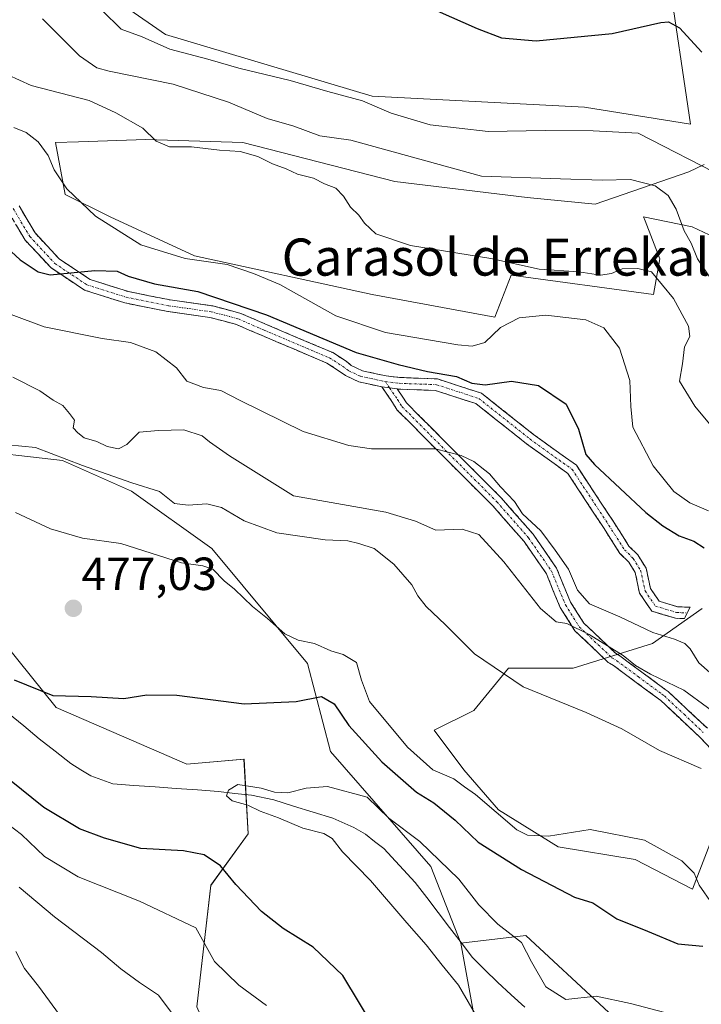
# Model space of a CAD drawing. Units: metres. Extents: x 590393 to 593835, y 4729023 to 4731382.
# Drawn here: x 592601 to 592748, y 4730056 to 4730268 of the extents above; entities that cross this region are included whole.
import ezdxf
from ezdxf.enums import TextEntityAlignment as Align

# ---------------------------------------------------------------- set-up
doc = ezdxf.new("R2010")
doc.units = ezdxf.units.M
doc.header["$MEASUREMENT"] = 0
doc.linetypes.add('TRAZO_Y_PUNTO', pattern=[1, 0.5, -0.25, 0, -0.25])
doc.linetypes.add('TRAZOSX2', pattern=[1.5, 1, -0.5])
for name, color, linetype, lineweight in [('Arbolado forestal CxS', 92, 'Continuous', 0), ('Camino', 19, 'TRAZOSX2', 0), ('Camino Cxs', 19, 'Continuous', 0), ('Camino eje', 19, 'TRAZO_Y_PUNTO', 0), ('Carátula', 7, 'Continuous', 5), ('Corriente natural lineal', 142, 'Continuous', 13), ('Cultivos herbáceos CxS', 92, 'Continuous', 0), ('Cultivos leñosos CxS', 92, 'Continuous', 0), ('Curva de nivel maestra', 36, 'Continuous', 30), ('Curva de nivel normal', 36, 'Continuous', 0), ('Matorral CxS', 135, 'Continuous', 0), ('Punto de cota en terreno', 7, 'Continuous', 0), ('Rótulo de punto de cota en terreno', 19, 'Continuous', 0), ('Texto cartográfico', 19, 'Continuous', 0)]:
    doc.layers.add(name, color=color, linetype=linetype, lineweight=lineweight)
doc.styles.add('Arial', font='txt', dxfattribs={"height": 0.2})

# ---------------------------------------------------------------- blocks, each defined once
blk = doc.blocks.new('*U151')
at = {"layer": 'Matorral CxS', "color": 135, "linetype": 'Continuous', "lineweight": 0}
blk.add_polyline3d([(592458.4244, 4730232.2709, 482.6088), (592461.4341, 4730223.7469, 482.0072), (592488.2737, 4730192.4421, 480.4739), (592501.3553, 4730183.7476, 478.683), (592517.0193, 4730193.6467, 480.0392), (592541.8776, 4730194.9153, 481.0857), (592551.5271, 4730188.8961, 478.6914), (592557.0256, 4730185.4666, 477.5849), (592557.3624, 4730185.2554, 477.4979), (592573.0417, 4730164.2139, 475.9189), (592608.7859, 4730119.7875, 473.9025), (592636.9578, 4730107.6091, 471.3909), (592649.2471, 4730108.6917, 471.4259), (592650.1673, 4730092.5867, 472.4669), (592642.0997, 4730081.4946, 476.4645), (592639.0741, 4730055.2761, 482.8757)], dxfattribs=at)
blk = doc.blocks.new('*U157')
at = {"layer": 'Matorral CxS', "color": 135, "linetype": 'Continuous', "lineweight": 0}
for points in [[(592833.8845, 4729967.1005, 463.8554), (592815.8849, 4729978.8329, 461.6132), (592801.4305, 4730005.2367, 464.6218), (592784.0089, 4730020.1561, 466.8213), (592743.7381, 4730039.3397, 467.4771), (592709.9769, 4730070.6501, 470.3712), (592695.978, 4730069.0037, 467.4393), (592689.4946, 4730085.5275, 468.4468), (592667.8823, 4730110.3328, 471.3861), (592662.9371, 4730129.3055, 476.2401), (592642.3276, 4730154.0519, 481.7095), (592625.0148, 4730166.4243, 482.081), (592610.1769, 4730173.0228, 482.5044), (592588.7419, 4730175.4977, 480.9746), (592577.1514, 4730189.3799, 484.8119), (592547.5228, 4730203.5443, 485.8799), (592512.0727, 4730204.3704, 483.3223), (592483.1045, 4730238.9863, 486.0381), (592467.4471, 4730253.8303, 485.2352), (592451.7891, 4730262.0765, 485.5566)], [(592604.6417, 4730284.1044, 519.6256), (592632.3265, 4730264.832, 519.8212), (592676.8617, 4730251.5823, 519.6332), (592722.6019, 4730249.1727, 520.6842), (592745.4717, 4730245.5573, 520.7805), (592740.6592, 4730278.0793, 527.9907)], [(592748.4108, 4730236.8553, 519.767), (592745.1025, 4730235.28, 518.5068), (592724.9072, 4730228.3171, 511.6128), (592710.2823, 4730229.7101, 512.1356), (592681.7289, 4730233.1929, 511.3999), (592648.9988, 4730241.5499, 510.0618), (592628.1066, 4730242.2468, 508.4657), (592613.6108, 4730241.7291, 506.5192), (592608.6073, 4730241.5505, 505.5692), (592610.6962, 4730230.4081, 503.9896), (592620.4457, 4730225.5327, 505.1298), (592638.5519, 4730217.1755, 503.4471), (592676.8545, 4730208.8184, 507.8486), (592703.3179, 4730203.9434, 504.3992), (592706.8003, 4730212.9963, 507.511), (592737.4426, 4730208.8176, 509.5028), (592738.8351, 4730216.478, 511.1624), (592735.6605, 4730224.7316, 512.4916), (592735.353, 4730225.5311, 512.6616), (592745.7991, 4730223.4417, 516.1276), (592760.4238, 4730216.4777, 518.3156)], [(592747.9867, 4730141.1257, 496.4296), (592737.2859, 4730133.6355, 492.5808), (592720.1647, 4730128.2853, 487.0943), (592706.2539, 4730128.2855, 485.3337), (592698.7637, 4730119.1903, 482.3782), (592690.2029, 4730114.9101, 481.5335), (592696.6235, 4730106.3497, 480.4298), (592704.1133, 4730097.7887, 479.3824), (592716.9541, 4730089.7635, 478.0318), (592733.5397, 4730087.0877, 478.9485), (592745.8455, 4730080.6675, 479.7811), (592745.8455, 4730080.6675, 479.7811), (592752.2659, 4730097.2531, 483.1013)]]:
    blk.add_polyline3d(points, dxfattribs=at)
blk = doc.blocks.new('*U170')
at = {"layer": 'Cultivos herbáceos CxS', "color": 92, "linetype": 'Continuous', "lineweight": 0}
for points in [[(592760.4238, 4730216.4777, 518.3156), (592745.7991, 4730223.4417, 516.1276), (592735.353, 4730225.5311, 512.6616), (592735.6605, 4730224.7316, 512.4916), (592738.8351, 4730216.478, 511.1624), (592737.4426, 4730208.8176, 509.5028), (592706.8003, 4730212.9963, 507.511), (592703.3179, 4730203.9434, 504.3992), (592676.8545, 4730208.8184, 507.8486), (592638.5519, 4730217.1755, 503.4471), (592620.4457, 4730225.5327, 505.1298), (592610.6962, 4730230.4081, 503.9896), (592608.6073, 4730241.5505, 505.5692), (592613.6108, 4730241.7291, 506.5192), (592628.1066, 4730242.2468, 508.4657), (592648.9988, 4730241.5499, 510.0618), (592681.7289, 4730233.1929, 511.3999), (592710.2823, 4730229.7101, 512.1356), (592724.9072, 4730228.3171, 511.6128), (592745.1025, 4730235.28, 518.5068), (592748.4108, 4730236.8553, 519.767)], [(592740.6592, 4730278.0793, 527.9907), (592745.4717, 4730245.5573, 520.7805), (592722.6019, 4730249.1727, 520.6842), (592676.8617, 4730251.5823, 519.6332), (592632.3265, 4730264.832, 519.8212), (592604.6417, 4730284.1044, 519.6256)], [(592451.7891, 4730262.0765, 485.5566), (592467.4471, 4730253.8303, 485.2352), (592483.1045, 4730238.9863, 486.0381), (592512.0727, 4730204.3704, 483.3223), (592547.5228, 4730203.5443, 485.8799), (592577.1514, 4730189.3799, 484.8119), (592588.7419, 4730175.4977, 480.9746), (592610.1769, 4730173.0228, 482.5044), (592625.0148, 4730166.4243, 482.081), (592642.3276, 4730154.0519, 481.7095), (592662.9371, 4730129.3055, 476.2401), (592667.8823, 4730110.3328, 471.3861), (592689.4946, 4730085.5275, 468.4468), (592695.978, 4730069.0037, 467.4393), (592698.9313, 4730052.8723, 470.0219)], [(592639.0741, 4730055.2761, 482.8757), (592642.0997, 4730081.4946, 476.4645), (592650.1673, 4730092.5867, 472.4669), (592649.2471, 4730108.6917, 471.4259), (592636.9578, 4730107.6091, 471.3909), (592608.7859, 4730119.7875, 473.9025), (592573.0417, 4730164.2139, 475.9189), (592557.3624, 4730185.2554, 477.4979), (592557.0256, 4730185.4666, 477.5849), (592551.5271, 4730188.8961, 478.6914), (592541.8776, 4730194.9153, 481.0857), (592517.0193, 4730193.6467, 480.0392), (592501.3553, 4730183.7476, 478.683), (592488.2737, 4730192.4421, 480.4739), (592461.4341, 4730223.7469, 482.0072), (592458.4244, 4730232.2709, 482.6088)]]:
    blk.add_polyline3d(points, dxfattribs=at)
blk = doc.blocks.new('5PATER')
at = {"layer": 'Carátula', "linetype": 'Continuous', "lineweight": 5}
h = blk.add_hatch(color=250, dxfattribs=at)
edge = h.paths.add_edge_path()
edge.add_ellipse((0, 0.01), major_axis=(-1.33, -1.34), ratio=0.999422, start_angle=0, end_angle=360)

msp = doc.modelspace()

# ---------------------------------------------------------------- linework, layer by layer
at = {"layer": 'Arbolado forestal CxS', "color": 92, "linetype": 'Continuous', "lineweight": 0}
for points in [[(592834.18, 4729937.26, 465.01), (592819.73, 4729958.54, 463.19), (592790.68, 4729993.2, 465.27), (592767.62, 4730009.68, 465.37), (592747.26, 4730015.03, 467.46), (592741.41, 4730017.05, 468.22), (592719.86, 4730024.51, 469.7), (592698.93, 4730052.87, 470.02), (592695.98, 4730069, 467.44), (592709.98, 4730070.65, 470.37), (592743.74, 4730039.34, 467.48), (592784.01, 4730020.16, 466.82), (592801.43, 4730005.24, 464.62), (592815.88, 4729978.83, 461.61), (592833.88, 4729967.1, 463.86)], [(593066.33, 4729849.05, 451.4), (593048.47, 4729846.32, 449.95), (593031.21, 4729847.4, 449.79), (593014.53, 4729858.37, 452.84), (593010.34, 4729858.93, 452.76), (593005.41, 4729856.48, 452.35), (592999.45, 4729853.52, 451.94), (592989.83, 4729854.05, 451.69), (592984.95, 4729883.94, 454.66), (592971.63, 4729903.4, 456.28), (592936.24, 4729923.38, 458.67), (592903.28, 4729934.69, 459.65), (592883.73, 4729950.88, 462.43), (592881.91, 4729952.49, 463.02), (592867.58, 4729965.19, 465.8), (592848.32, 4729963.54, 464.2), (592833.88, 4729967.1, 463.86), (592815.88, 4729978.83, 461.61), (592801.43, 4730005.24, 464.62), (592784.01, 4730020.16, 466.82), (592743.74, 4730039.34, 467.48), (592709.98, 4730070.65, 470.37), (592695.98, 4730069, 467.44)], [(592695.98, 4730069, 467.44), (592698.93, 4730052.87, 470.02), (592719.86, 4730024.51, 469.7), (592741.41, 4730017.05, 468.22)]]:
    msp.add_polyline3d(points, dxfattribs=at)
at = {"layer": 'Camino', "color": 19, "linetype": 'TRAZOSX2', "lineweight": 0}
for points in [[(592678.94, 4730188.93), (592673.97, 4730190), (592671.09, 4730191.38), (592669.76, 4730192.33), (592667.08, 4730194.05), (592653.13, 4730199.98), (592647.64, 4730202.36), (592641.9, 4730203.9), (592632.81, 4730205.16), (592623.58, 4730207.01), (592614.85, 4730209.78), (592607.68, 4730214.56), (592602.09, 4730220.56), (592598.39, 4730226.8)], [(592600.78, 4730227.92), (592604.23, 4730222.09), (592609.43, 4730216.5), (592616.07, 4730212.08), (592624.33, 4730209.45), (592633.35, 4730207.65), (592642.52, 4730206.37), (592648.59, 4730204.75), (592654.24, 4730202.3), (592668.38, 4730196.29), (592671.29, 4730194.43), (592672.35, 4730193.53), (592674.77, 4730192.38), (592679.9, 4730191.28), (592682.74, 4730190.94), (592690.95, 4730190.63), (592700.43, 4730187.53), (592711.64, 4730178.66), (592720.85, 4730172.01), (592728.92, 4730159.75), (592732.19, 4730154.62), (592734.1, 4730152.71), (592735.87, 4730149.86), (592736.83, 4730145.44), (592738.68, 4730142.72), (592742.63, 4730141.54), (592745.35, 4730141.42), (592744.74, 4730140.2)], [(592756.91, 4730103.49), (592747.31, 4730113.56), (592743.19, 4730117.43), (592739.03, 4730121.34), (592738.53, 4730121.71), (592733.47, 4730125.45), (592728.85, 4730128.86), (592727.73, 4730129.55), (592720.55, 4730136.36), (592717.39, 4730141.35), (592714.39, 4730148.63), (592709.58, 4730155.6), (592702.83, 4730163.3), (592690.95, 4730175.17), (592682.28, 4730183.93), (592681.27, 4730185.53), (592678.94, 4730188.93)], [(592682.28, 4730188.47), (592683.36, 4730186.9), (592684.25, 4730185.49), (592692.72, 4730176.94), (592704.66, 4730165.01), (592711.56, 4730157.14), (592716.59, 4730149.83), (592719.62, 4730142.5), (592722.5, 4730137.96), (592729.27, 4730131.54), (592730.25, 4730130.93), (592734.95, 4730127.46), (592740.02, 4730123.71), (592740.63, 4730123.25), (592744.9, 4730119.26), (592749.08, 4730115.34)], [(592744.74, 4730140.2), (592744.13, 4730138.97), (592742.22, 4730139.05), (592737.1, 4730140.58), (592734.49, 4730144.44), (592733.52, 4730148.91), (592732.13, 4730151.14), (592730.23, 4730153.04), (592726.82, 4730158.39), (592719.02, 4730170.26), (592710.13, 4730176.66), (592699.22, 4730185.3), (592690.5, 4730188.15), (592682.55, 4730188.44), (592682.28, 4730188.47)]]:
    msp.add_lwpolyline(points, dxfattribs=at)
at = {"layer": 'Camino Cxs', "color": 19, "linetype": 'Continuous', "lineweight": 0}
msp.add_lwpolyline([(592678.94, 4730188.93), (592679.49, 4730188.82), (592682.28, 4730188.47)], dxfattribs=at)
msp.add_lwpolyline([(592678.94, 4730188.93), (592679.49, 4730188.82), (592682.28, 4730188.47)], dxfattribs=at)
for points in [[(592600.78, 4730227.92, 501.31), (592602.5, 4730225.01, 501.02), (592604.23, 4730222.09, 500.84), (592606.83, 4730219.3, 500.99), (592609.43, 4730216.5, 500.47), (592612.75, 4730214.29, 499.99), (592616.07, 4730212.08, 499.64), (592620.2, 4730210.77, 499.45), (592624.33, 4730209.45, 499.35), (592628.84, 4730208.55, 499), (592633.35, 4730207.65, 498.72), (592637.94, 4730207.01, 498.64), (592642.52, 4730206.37, 498.78), (592645.56, 4730205.56, 498.76), (592648.59, 4730204.75, 498.58), (592651.42, 4730203.52, 497.92), (592654.24, 4730202.3, 498.37), (592657.77, 4730200.79, 498.76), (592661.31, 4730199.29, 498.63), (592664.84, 4730197.79, 498.68), (592668.38, 4730196.29, 498.9), (592671.29, 4730194.43, 498.41), (592672.35, 4730193.53, 498.02), (592674.77, 4730192.38, 498.08), (592677.34, 4730191.83, 498.21), (592679.9, 4730191.28, 498.27), (592682.74, 4730190.94, 498.44), (592686.85, 4730190.79, 498.95), (592690.95, 4730190.63, 499.57), (592695.69, 4730189.08, 499), (592700.43, 4730187.53, 499.25), (592704.16, 4730184.57, 498.93), (592707.9, 4730181.62, 498.53), (592711.64, 4730178.66, 498.09), (592714.71, 4730176.44, 498.44), (592717.78, 4730174.23, 498.76), (592720.85, 4730172.01, 499.15), (592723.54, 4730167.93, 498.89), (592726.23, 4730163.84, 498.46), (592728.92, 4730159.75, 498.18), (592730.55, 4730157.18, 497.9), (592732.19, 4730154.62, 497.6), (592734.1, 4730152.71, 497.54), (592735.87, 4730149.86, 497.28), (592736.83, 4730145.44, 496.47), (592738.68, 4730142.72, 496.1), (592742.63, 4730141.54, 496.26), (592745.35, 4730141.42, 496.44), (592744.13, 4730138.97, 495.86), (592742.22, 4730139.05, 495.78), (592739.66, 4730139.82, 495.72), (592737.1, 4730140.58, 495.62), (592734.49, 4730144.44, 496.11), (592733.52, 4730148.91, 496.86), (592732.13, 4730151.14, 497.03), (592730.23, 4730153.04, 497.17), (592728.52, 4730155.72, 497.51), (592726.82, 4730158.39, 497.79), (592724.22, 4730162.35, 498.05), (592721.62, 4730166.3, 498.35), (592719.02, 4730170.26, 498.54), (592716.06, 4730172.39, 498.26), (592713.09, 4730174.53, 498.14), (592710.13, 4730176.66, 498.02), (592706.5, 4730179.54, 498.27), (592702.86, 4730182.42, 498.65), (592699.22, 4730185.3, 498.67), (592694.86, 4730186.72, 498.31), (592690.5, 4730188.15, 498.22), (592686.53, 4730188.3, 497.77), (592682.55, 4730188.44, 497.41), (592682.28, 4730188.47, 497.42), (592679.49, 4730188.82, 497.46), (592678.94, 4730188.93, 497.49), (592676.73, 4730189.41, 497.62), (592673.97, 4730190, 497.6), (592671.09, 4730191.38, 497.61), (592669.76, 4730192.33, 497.69), (592667.08, 4730194.05, 497.96), (592663.59, 4730195.53, 497.99), (592660.1, 4730197.01, 497.81), (592656.61, 4730198.49, 497.78), (592653.13, 4730199.98, 497.7), (592650.38, 4730201.17, 497.54), (592647.64, 4730202.36, 497.55), (592644.77, 4730203.13, 497.64), (592641.9, 4730203.9, 497.88), (592637.35, 4730204.53, 498.06), (592632.81, 4730205.16, 498.36), (592628.19, 4730206.08, 498.6), (592623.58, 4730207.01, 498.78), (592619.21, 4730208.39, 499.18), (592614.85, 4730209.78, 499.37), (592611.26, 4730212.17, 499.74), (592607.68, 4730214.56, 500.22), (592604.88, 4730217.56, 500.56), (592602.09, 4730220.56, 500.45), (592600.24, 4730223.68, 500.61)], [(592750.51, 4730110.21, 486.35), (592747.31, 4730113.56, 486.96), (592745.25, 4730115.5, 487.31), (592743.19, 4730117.43, 487.82), (592741.11, 4730119.38, 488.21), (592739.03, 4730121.34, 488.24), (592738.53, 4730121.71, 488.27), (592736, 4730123.58, 488.56), (592733.47, 4730125.45, 488.7), (592731.16, 4730127.15, 488.76), (592728.85, 4730128.86, 489.04), (592727.73, 4730129.55, 489.05), (592724.14, 4730132.96, 489.26), (592720.55, 4730136.36, 490.04), (592718.97, 4730138.86, 490.67), (592717.39, 4730141.35, 490.94), (592715.89, 4730144.99, 491.01), (592714.39, 4730148.63, 491.65), (592711.98, 4730152.12, 492), (592709.58, 4730155.6, 492.28), (592707.33, 4730158.17, 492.5), (592705.08, 4730160.73, 492.58), (592702.83, 4730163.3, 492.9), (592699.86, 4730166.27, 493.1), (592696.89, 4730169.24, 493.76), (592693.92, 4730172.21, 494.44), (592690.95, 4730175.17, 494.8), (592688.06, 4730178.09, 495.32), (592685.17, 4730181.01, 495.97), (592682.28, 4730183.93, 496.6), (592681.27, 4730185.53, 496.85), (592678.94, 4730188.93, 497.5), (592679.49, 4730188.82, 497.46), (592682.28, 4730188.47, 497.39), (592682.28, 4730188.47, 497.39), (592683.36, 4730186.9, 497.19), (592684.25, 4730185.49, 496.94), (592687.07, 4730182.64, 496.37), (592689.9, 4730179.79, 495.79), (592692.72, 4730176.94, 495.23), (592695.71, 4730173.96, 494.9), (592698.69, 4730170.97, 494.37), (592701.67, 4730167.99, 493.27), (592704.66, 4730165.01, 493.94), (592706.96, 4730162.38, 493.61), (592709.26, 4730159.76, 493.7), (592711.56, 4730157.14, 493.48), (592714.08, 4730153.48, 493.46), (592716.59, 4730149.83, 492.64), (592718.11, 4730146.17, 492.58), (592719.62, 4730142.5, 492.82), (592721.06, 4730140.23, 492.2), (592722.5, 4730137.96, 491.12), (592725.88, 4730134.75, 490.21), (592729.27, 4730131.54, 490.08), (592730.25, 4730130.93, 490.14), (592732.6, 4730129.19, 489.97), (592734.95, 4730127.46, 489.83), (592737.49, 4730125.59, 489.59), (592740.02, 4730123.71, 488.86), (592740.63, 4730123.25, 488.72), (592742.77, 4730121.26, 488.8), (592744.9, 4730119.26, 488.48), (592746.99, 4730117.3, 488.01), (592749.08, 4730115.34, 487.85)]]:
    msp.add_polyline3d(points, dxfattribs=at)
at = {"layer": 'Camino eje', "color": 19, "linetype": 'TRAZO_Y_PUNTO', "lineweight": 0}
for points in [[(592599.52, 4730227.35), (592603.09, 4730221.32), (592608.49, 4730215.52), (592615.4, 4730210.92), (592623.89, 4730208.22), (592633.02, 4730206.39), (592642.15, 4730205.12), (592648.06, 4730203.55), (592653.62, 4730201.13), (592667.67, 4730195.16), (592670.46, 4730193.37), (592671.82, 4730192.4), (592674.37, 4730191.19), (592679.7, 4730190.05)], [(592679.7, 4730190.05), (592680.63, 4730188.68)], [(592679.7, 4730190.05), (592682.65, 4730189.69), (592690.73, 4730189.39), (592699.83, 4730186.42), (592710.89, 4730177.66), (592719.94, 4730171.14), (592727.87, 4730159.07), (592731.21, 4730153.83), (592733.11, 4730151.93), (592734.7, 4730149.39), (592735.66, 4730144.94), (592737.89, 4730141.65), (592742.43, 4730140.3), (592744.74, 4730140.2)], [(592680.63, 4730188.68), (592682.31, 4730186.22), (592683.26, 4730184.71), (592691.84, 4730176.06), (592703.74, 4730164.15), (592710.57, 4730156.37), (592715.49, 4730149.23), (592718.51, 4730141.93), (592721.52, 4730137.16), (592728.5, 4730130.55), (592729.55, 4730129.89), (592734.21, 4730126.46), (592739.28, 4730122.71), (592739.83, 4730122.3), (592744.05, 4730118.35), (592748.2, 4730114.45)]]:
    msp.add_lwpolyline(points, dxfattribs=at)
at = {"layer": 'Corriente natural lineal', "color": 142, "linetype": 'Continuous', "lineweight": 13}
msp.add_polyline3d([(592598.4, 4730118.69, 472.51), (592601.78, 4730115.88, 472.29), (592605.15, 4730113.07, 472.02), (592608.54, 4730110.42, 471.59), (592611.92, 4730107.76, 471.14), (592614.09, 4730106.42, 471.16), (592616.25, 4730105.08, 470.95), (592618.61, 4730104.22, 470.69), (592620.97, 4730103.35, 470.46), (592625.53, 4730103.02, 470.01), (592630.09, 4730102.7, 469.85), (592634.64, 4730102.37, 470.61), (592639.2, 4730102.05, 471.1), (592643.76, 4730101.72, 470.94), (592647.3, 4730101.31, 470.55), (592650.84, 4730100.9, 470.09), (592655.7, 4730099.89, 469.48), (592659.92, 4730098.57, 468.79), (592664.14, 4730097.26, 468.96), (592668.36, 4730095.94, 469.09), (592672.94, 4730093.97, 468.96), (592675.39, 4730092.53, 468.92), (592677.38, 4730090.97, 468.99), (592679.36, 4730089.41, 468.72), (592682.75, 4730085.76, 468.2), (592686.14, 4730082.11, 467.55), (592688.61, 4730078.88, 467.88), (592691.08, 4730075.65, 467.8), (592693.54, 4730072.43, 467.87), (592696.01, 4730069.2, 467.91), (592698.48, 4730065.97, 467.85), (592701.16, 4730063.3, 466.74), (592703.84, 4730060.62, 466.92), (592706.8, 4730057.91, 466.55), (592709.77, 4730055.21, 466.55)], dxfattribs=at)
at = {"layer": 'Cultivos herbáceos CxS', "color": 92, "linetype": 'Continuous', "lineweight": 0}
for points in [[(592740.66, 4730278.08, 527.99), (592745.47, 4730245.56, 520.78), (592722.6, 4730249.17, 520.68), (592676.86, 4730251.58, 519.63), (592632.33, 4730264.83, 519.82), (592604.64, 4730284.1, 519.63)], [(592451.79, 4730262.08, 485.56), (592467.45, 4730253.83, 485.24), (592483.1, 4730238.99, 486.04), (592512.07, 4730204.37, 483.32), (592547.52, 4730203.54, 485.88), (592577.15, 4730189.38, 484.81), (592588.74, 4730175.5, 480.97), (592610.18, 4730173.02, 482.5), (592625.01, 4730166.42, 482.08), (592642.33, 4730154.05, 481.71), (592662.94, 4730129.31, 476.24), (592667.88, 4730110.33, 471.39), (592689.49, 4730085.53, 468.45), (592695.98, 4730069, 467.44)], [(592760.42, 4730216.48, 518.32), (592745.8, 4730223.44, 516.13), (592735.35, 4730225.53, 512.66), (592735.66, 4730224.73, 512.49), (592738.84, 4730216.48, 511.16), (592737.44, 4730208.82, 509.5), (592706.8, 4730213, 507.51), (592703.32, 4730203.94, 504.4), (592676.85, 4730208.82, 507.85), (592638.55, 4730217.18, 503.45), (592620.45, 4730225.53, 505.13), (592610.7, 4730230.41, 503.99), (592608.61, 4730241.55, 505.57), (592613.61, 4730241.73, 506.52), (592628.11, 4730242.25, 508.47), (592649, 4730241.55, 510.06), (592681.73, 4730233.19, 511.4), (592710.28, 4730229.71, 512.14), (592724.91, 4730228.32, 511.61), (592745.1, 4730235.28, 518.51), (592748.41, 4730236.86, 519.77)], [(592741.41, 4730017.05, 468.22), (592740.95, 4730005.47, 469.75), (592740.92, 4730004.85, 469.84), (592727.81, 4729991.75, 475.2), (592711.68, 4729987.71, 478.31), (592685.46, 4729996.79, 480.86), (592662.27, 4730019.98, 481.6), (592646.13, 4730039.14, 484.18), (592639.07, 4730055.28, 482.88), (592642.1, 4730081.49, 476.46), (592650.17, 4730092.59, 472.47), (592649.25, 4730108.69, 471.43), (592636.96, 4730107.61, 471.39), (592608.79, 4730119.79, 473.9), (592573.04, 4730164.21, 475.92), (592557.36, 4730185.26, 477.5), (592557.03, 4730185.47, 477.58), (592551.53, 4730188.9, 478.69), (592541.88, 4730194.92, 481.09), (592517.02, 4730193.65, 480.04), (592501.36, 4730183.75, 478.68), (592488.27, 4730192.44, 480.47), (592461.43, 4730223.75, 482.01), (592458.42, 4730232.27, 482.61)], [(592695.98, 4730069, 467.44), (592698.93, 4730052.87, 470.02), (592719.86, 4730024.51, 469.7), (592741.41, 4730017.05, 468.22)]]:
    msp.add_polyline3d(points, dxfattribs=at)
at = {"layer": 'Cultivos leñosos CxS', "color": 92, "linetype": 'Continuous', "lineweight": 0}
for points in [[(592752.27, 4730097.25, 483.1), (592745.85, 4730080.67, 479.78), (592745.85, 4730080.67, 479.78), (592733.54, 4730087.09, 478.95), (592716.95, 4730089.76, 478.03), (592704.11, 4730097.79, 479.38), (592696.62, 4730106.35, 480.43), (592690.2, 4730114.91, 481.53), (592698.76, 4730119.19, 482.38), (592706.25, 4730128.29, 485.33), (592720.16, 4730128.29, 487.09), (592737.29, 4730133.64, 492.58), (592747.99, 4730141.13, 496.43)], [(592747.99, 4730141.13, 496.43), (592737.29, 4730133.64, 492.58), (592720.16, 4730128.29, 487.09), (592706.25, 4730128.29, 485.33), (592698.76, 4730119.19, 482.38), (592690.2, 4730114.91, 481.53), (592696.62, 4730106.35, 480.43), (592704.11, 4730097.79, 479.38), (592716.95, 4730089.76, 478.03), (592733.54, 4730087.09, 478.95), (592745.85, 4730080.67, 479.78)], [(592745.85, 4730080.67, 479.78), (592752.27, 4730097.25, 483.1)]]:
    msp.add_polyline3d(points, dxfattribs=at)
at = {"layer": 'Curva de nivel maestra', "color": 36, "linetype": 'Continuous', "lineweight": 30}
for points in [[(592690.86, 4730269.94, 525), (592699.5, 4730266.13, 525), (592704.71, 4730264.13, 525), (592712.22, 4730263.51, 525), (592728.6, 4730265.09, 525), (592739.08, 4730267.44, 525), (592740.71, 4730267.62, 525), (592743.08, 4730266.3, 525), (592747.91, 4730261.07, 525)], [(592595.17, 4730221.7, 500), (592601.02, 4730216.32, 500), (592604.88, 4730213.7, 500), (592607.49, 4730213.06, 500), (592617.1, 4730214, 500), (592621.94, 4730213.89, 500), (592624.31, 4730212.78, 500), (592629.98, 4730211.14, 500), (592639.27, 4730209.45, 500), (592654.1, 4730204.42, 500), (592673.42, 4730196.34, 500), (592682.45, 4730193.74, 500), (592688.77, 4730192.24, 500), (592695.06, 4730191.12, 500), (592698.32, 4730189.71, 500), (592701.2, 4730189.33, 500), (592706.86, 4730190.18, 500), (592712.71, 4730189.19, 500), (592718.68, 4730185.16, 500), (592721.33, 4730179.81, 500), (592722.91, 4730174.35, 500), (592724.73, 4730172.21, 500), (592735.82, 4730161.81, 500), (592739.45, 4730158.94, 500), (592743, 4730156.82, 500), (592746.18, 4730155.7, 500), (592748.41, 4730154.22, 500)], [(592599.71, 4730125.76, 475), (592608.08, 4730122.38, 475), (592616.33, 4730122.21, 475), (592623.37, 4730121.78, 475), (592628.33, 4730122.58, 475), (592634.76, 4730122.46, 475), (592649.26, 4730120.58, 475), (592660.48, 4730121.1, 475), (592665.94, 4730122.19, 475), (592668.67, 4730120.58, 475), (592671.87, 4730115.93, 475), (592678.93, 4730108.09, 475), (592686.38, 4730101.54, 475), (592690.13, 4730099.27, 475), (592694.76, 4730095.52, 475), (592699.7, 4730090.83, 475), (592709.01, 4730084.92, 475), (592720.46, 4730078.95, 475), (592724.41, 4730077.73, 475), (592729.56, 4730074.29, 475), (592736.2, 4730071.6, 475), (592742.7, 4730068.9, 475), (592748.13, 4730068.37, 475)], [(592677.52, 4730050.53, 475), (592670.54, 4730062.07, 475), (592664.12, 4730068.17, 475), (592657.66, 4730072.2, 475), (592653.04, 4730075.86, 475), (592647.52, 4730081.66, 475), (592644.2, 4730085.7, 475), (592640.65, 4730088.08, 475), (592636.24, 4730088.95, 475), (592626.99, 4730089.4, 475), (592619.2, 4730091.69, 475), (592613.79, 4730093.69, 475), (592606.13, 4730098.28, 475), (592593.84, 4730108.08, 475)]]:
    msp.add_polyline3d(points, dxfattribs=at)
at = {"layer": 'Curva de nivel normal', "color": 36, "linetype": 'Continuous', "lineweight": 0}
for points in [[(592618.66, 4730270.01, 520), (592622.78, 4730266.03, 520), (592627.32, 4730264.38, 520), (592633.24, 4730261.7, 520), (592641.43, 4730259.57, 520), (592648.1, 4730257.61, 520), (592659.19, 4730254.92, 520), (592667.28, 4730252.56, 520), (592674.76, 4730250.53, 520), (592680.97, 4730247.92, 520), (592689.38, 4730245.41, 520), (592701.86, 4730243.96, 520), (592714.1, 4730244.2, 520), (592724.5, 4730244.08, 520), (592734.16, 4730243.63, 520), (592753.18, 4730233.84, 520)], [(592605.86, 4730268.2, 515), (592613.84, 4730260.26, 515), (592617.56, 4730257.67, 515), (592620.19, 4730256.98, 515), (592634.02, 4730254.19, 515), (592645.9, 4730250.26, 515), (592654.22, 4730246.74, 515), (592659.98, 4730245.1, 515), (592665.58, 4730243.04, 515), (592672.28, 4730242.07, 515), (592700.42, 4730234.3, 515), (592717.41, 4730233.77, 515), (592726.44, 4730233.44, 515), (592732.55, 4730233.62, 515), (592737.84, 4730232.22, 515), (592740.65, 4730230.18, 515), (592742.36, 4730227.22, 515), (592744.09, 4730222.54, 515), (592745.59, 4730219.89, 515), (592746.98, 4730216.54, 515), (592751.74, 4730209.3, 515)], [(592598.37, 4730256.14, 510), (592603.37, 4730253.9, 510), (592615.87, 4730250.66, 510), (592621.64, 4730247.95, 510), (592627.44, 4730244.64, 510), (592630.33, 4730241.88, 510), (592633.18, 4730240.63, 510), (592637.92, 4730240.66, 510), (592643.95, 4730239.9, 510), (592648.43, 4730239.64, 510), (592652.24, 4730238.58, 510), (592655.36, 4730236.95, 510), (592658.32, 4730235.9, 510), (592660.8, 4730234.75, 510), (592664.2, 4730233.89, 510), (592666.59, 4730232.68, 510), (592669.03, 4730231.72, 510), (592670.72, 4730230.05, 510), (592672.19, 4730227.67, 510), (592674.01, 4730225.89, 510), (592675.18, 4730224.19, 510), (592677.68, 4730221.9, 510), (592685.09, 4730219.41, 510), (592702.46, 4730216.59, 510), (592712.85, 4730214.32, 510), (592721.41, 4730213.69, 510), (592726.08, 4730213, 510), (592728.41, 4730213.37, 510), (592730.74, 4730214.37, 510), (592734.08, 4730214.44, 510), (592737.04, 4730213.71, 510), (592741.77, 4730207.94, 510), (592744.99, 4730201.98, 510), (592745.3, 4730199.75, 510), (592744.18, 4730197.56, 510), (592743.69, 4730193.86, 510), (592743.09, 4730190.14, 510), (592746.41, 4730184.73, 510), (592749.56, 4730180.98, 510)], [(592599.67, 4730244.8, 505), (592602.34, 4730243.72, 505), (592604.93, 4730241.7, 505), (592607.03, 4730238.79, 505), (592608.33, 4730235.71, 505), (592611.09, 4730231.6, 505), (592617.23, 4730225.68, 505), (592627.01, 4730219.54, 505), (592636.58, 4730216.6, 505), (592645.62, 4730215.28, 505), (592651.28, 4730213.36, 505), (592656.98, 4730210.97, 505), (592669.01, 4730204.26, 505), (592679.73, 4730200.63, 505), (592695.35, 4730197.98, 505), (592698.39, 4730197.72, 505), (592701.17, 4730198.48, 505), (592704.52, 4730201.68, 505), (592708.55, 4730203.77, 505), (592714.28, 4730204.35, 505), (592722.88, 4730203.36, 505), (592726.75, 4730201.64, 505), (592730.16, 4730197.27, 505), (592732.36, 4730190.28, 505), (592732.61, 4730184.7, 505), (592733.05, 4730180.2, 505), (592737.4, 4730171.89, 505), (592741.87, 4730166.36, 505), (592745.31, 4730163.96, 505), (592749.29, 4730162.19, 505)], [(592592.49, 4730206.94, 495), (592606.2, 4730201.84, 495), (592618.71, 4730199.34, 495), (592624.76, 4730198.46, 495), (592630.25, 4730196.48, 495), (592634.71, 4730192.99, 495), (592636.92, 4730190.16, 495), (592640.49, 4730188.76, 495), (592644.24, 4730188.16, 495), (592648.4, 4730185.95, 495), (592661.98, 4730179.3, 495), (592671.84, 4730176.25, 495), (592676.75, 4730175.58, 495), (592690.4, 4730175.54, 495), (592696.01, 4730174.11, 495), (592698.76, 4730172.87, 495), (592702.14, 4730170.2, 495), (592704.53, 4730167.38, 495), (592707.56, 4730164.18, 495), (592709.25, 4730161.55, 495), (592713.2, 4730157.86, 495), (592716.29, 4730153.73, 495), (592719.18, 4730149.64, 495), (592721.08, 4730145.07, 495), (592723.66, 4730142.14, 495), (592730.22, 4730139.37, 495), (592737.35, 4730135.95, 495), (592741.99, 4730134.55, 495), (592744.24, 4730133.61, 495), (592745.35, 4730132.45, 495), (592747.25, 4730129.41, 495), (592752.59, 4730124.81, 495)], [(592599.41, 4730191, 490), (592605.26, 4730188.06, 490), (592608.16, 4730186.06, 490), (592610.23, 4730184.88, 490), (592611.66, 4730183.19, 490), (592612.71, 4730181.75, 490), (592612.44, 4730180.09, 490), (592613.48, 4730179.02, 490), (592614.84, 4730177.96, 490), (592617.54, 4730177.15, 490), (592619.75, 4730176.05, 490), (592622.19, 4730175.58, 490), (592624.04, 4730176.5, 490), (592626.66, 4730179.19, 490), (592630.8, 4730179.53, 490), (592636.29, 4730179.65, 490), (592640.22, 4730178.34, 490), (592641.83, 4730177.04, 490), (592646.15, 4730174.08, 490), (592659.92, 4730165.4, 490), (592679.79, 4730161.93, 490), (592686.2, 4730160.01, 490), (592690.55, 4730158.03, 490), (592696.23, 4730158.22, 490), (592699.82, 4730157.12, 490), (592705.24, 4730151.24, 490), (592713.1, 4730141.16, 490), (592716.5, 4730138.26, 490), (592718.82, 4730137.93, 490), (592723.62, 4730135.58, 490), (592730.96, 4730131.03, 490), (592733.63, 4730128.85, 490), (592736.86, 4730127.03, 490), (592744.01, 4730123.54, 490), (592754.22, 4730116.05, 490)], [(592598.42, 4730176.42, 485), (592604.32, 4730175.82, 485), (592614.48, 4730171.94, 485), (592625.1, 4730168.24, 485), (592631.02, 4730166.37, 485), (592634.25, 4730163.8, 485), (592637.19, 4730163.39, 485), (592641.25, 4730163.69, 485), (592644.43, 4730162.91, 485), (592649.3, 4730160.02, 485), (592656.33, 4730157.44, 485), (592666.7, 4730155.98, 485), (592671.61, 4730155.76, 485), (592674.01, 4730155.16, 485), (592677.26, 4730154.08, 485), (592681.56, 4730150.7, 485), (592685.42, 4730146.23, 485), (592686.67, 4730143.85, 485), (592688.48, 4730141.6, 485), (592692.64, 4730137.67, 485), (592698.9, 4730131.42, 485), (592709.4, 4730124.25, 485), (592722.94, 4730118.77, 485), (592730.64, 4730115.2, 485), (592738.78, 4730110.55, 485), (592747.78, 4730106.68, 485)], [(592600.01, 4730161.86, 480), (592607.59, 4730158.29, 480), (592614.44, 4730156.3, 480), (592622.68, 4730155.16, 480), (592635.76, 4730151.01, 480), (592640.41, 4730150.37, 480), (592642.56, 4730149.6, 480), (592644.98, 4730147.14, 480), (592647.2, 4730145.34, 480), (592651.1, 4730141.58, 480), (592654.34, 4730139.03, 480), (592658.07, 4730135.73, 480), (592660.93, 4730134.3, 480), (592664.42, 4730133.58, 480), (592667.93, 4730132.01, 480), (592670.64, 4730131.27, 480), (592673.47, 4730129.49, 480), (592674.53, 4730125.74, 480), (592676.32, 4730121.13, 480), (592684.44, 4730111.26, 480), (592689.9, 4730106.38, 480), (592694.49, 4730104.45, 480), (592696.72, 4730102.75, 480), (592699.15, 4730101.1, 480), (592708, 4730093.49, 480), (592710.3, 4730092.33, 480), (592714.84, 4730092.06, 480), (592723.8, 4730093.51, 480), (592735.56, 4730091.22, 480), (592743.61, 4730086.77, 480), (592746.21, 4730084.11, 480), (592747.32, 4730081.52, 480), (592750.14, 4730077.53, 480)], [(592701.22, 4730050.06, 470), (592695.48, 4730059.98, 470), (592691.91, 4730064.28, 470), (592688.52, 4730068.68, 470), (592684.3, 4730073.38, 470), (592676.53, 4730082.53, 470), (592670.48, 4730088.69, 470), (592668.23, 4730091.58, 470), (592666.46, 4730092.66, 470), (592661.89, 4730093.78, 470), (592656.68, 4730096.04, 470), (592652.76, 4730097.46, 470), (592650.05, 4730098.75, 470), (592646.72, 4730099.7, 470), (592645.46, 4730100.75, 470), (592645.94, 4730102.01, 470), (592647.94, 4730103.24, 470), (592652.96, 4730102.44, 470), (592655.84, 4730101.54, 470), (592658.66, 4730101.46, 470), (592662.62, 4730102.43, 470), (592667.24, 4730102.77, 470), (592675.76, 4730100.51, 470), (592680.45, 4730095.94, 470), (592687.15, 4730090.92, 470), (592695.53, 4730082.81, 470), (592699.84, 4730077.28, 470), (592703.93, 4730073.09, 470), (592709.01, 4730069.17, 470), (592711.16, 4730065, 470), (592714.3, 4730059.62, 470), (592718.56, 4730056.86, 470), (592725.13, 4730057.64, 470), (592732.54, 4730056.05, 470), (592739.94, 4730054.12, 470)], [(592654.12, 4730055.59, 480), (592648.1, 4730060, 480), (592642.88, 4730065.05, 480), (592638.87, 4730072.35, 480), (592626.73, 4730078.05, 480), (592613.52, 4730083.33, 480), (592606.26, 4730087.74, 480), (592601.3, 4730092.44, 480), (592596.76, 4730095.89, 480)], [(592634, 4730053.57, 485), (592630.8, 4730057.85, 485), (592626.75, 4730060.57, 485), (592622.68, 4730063.5, 485), (592618.56, 4730067.04, 485), (592608.45, 4730074.72, 485), (592600.82, 4730081.1, 485)], [(592610.3, 4730052.48, 490), (592604.96, 4730059.75, 490), (592601.94, 4730063.58, 490), (592600.08, 4730067.22, 490)]]:
    msp.add_polyline3d(points, dxfattribs=at)
at = {"layer": 'Matorral CxS', "color": 135, "linetype": 'Continuous', "lineweight": 0}
for points in [[(592740.66, 4730278.08, 527.99), (592745.47, 4730245.56, 520.78), (592722.6, 4730249.17, 520.68), (592676.86, 4730251.58, 519.63), (592632.33, 4730264.83, 519.82), (592604.64, 4730284.1, 519.63)], [(592451.79, 4730262.08, 485.56), (592467.45, 4730253.83, 485.24), (592483.1, 4730238.99, 486.04), (592512.07, 4730204.37, 483.32), (592547.52, 4730203.54, 485.88), (592577.15, 4730189.38, 484.81), (592588.74, 4730175.5, 480.97), (592610.18, 4730173.02, 482.5), (592625.01, 4730166.42, 482.08), (592642.33, 4730154.05, 481.71), (592662.94, 4730129.31, 476.24), (592667.88, 4730110.33, 471.39), (592689.49, 4730085.53, 468.45), (592695.98, 4730069, 467.44)], [(592760.42, 4730216.48, 518.32), (592745.8, 4730223.44, 516.13), (592735.35, 4730225.53, 512.66), (592735.66, 4730224.73, 512.49), (592738.84, 4730216.48, 511.16), (592737.44, 4730208.82, 509.5), (592706.8, 4730213, 507.51), (592703.32, 4730203.94, 504.4), (592676.85, 4730208.82, 507.85), (592638.55, 4730217.18, 503.45), (592620.45, 4730225.53, 505.13), (592610.7, 4730230.41, 503.99), (592608.61, 4730241.55, 505.57), (592613.61, 4730241.73, 506.52), (592628.11, 4730242.25, 508.47), (592649, 4730241.55, 510.06), (592681.73, 4730233.19, 511.4), (592710.28, 4730229.71, 512.14), (592724.91, 4730228.32, 511.61), (592745.1, 4730235.28, 518.51), (592748.41, 4730236.86, 519.77)], [(592741.41, 4730017.05, 468.22), (592740.95, 4730005.47, 469.75), (592740.92, 4730004.85, 469.84), (592727.81, 4729991.75, 475.2), (592711.68, 4729987.71, 478.31), (592685.46, 4729996.79, 480.86), (592662.27, 4730019.98, 481.6), (592646.13, 4730039.14, 484.18), (592639.07, 4730055.28, 482.88), (592642.1, 4730081.49, 476.46), (592650.17, 4730092.59, 472.47), (592649.25, 4730108.69, 471.43), (592636.96, 4730107.61, 471.39), (592608.79, 4730119.79, 473.9), (592573.04, 4730164.21, 475.92), (592557.36, 4730185.26, 477.5), (592557.03, 4730185.47, 477.58), (592551.53, 4730188.9, 478.69), (592541.88, 4730194.92, 481.09), (592517.02, 4730193.65, 480.04), (592501.36, 4730183.75, 478.68), (592488.27, 4730192.44, 480.47), (592461.43, 4730223.75, 482.01), (592458.42, 4730232.27, 482.61)], [(592747.99, 4730141.13, 496.43), (592737.29, 4730133.64, 492.58), (592720.16, 4730128.29, 487.09), (592706.25, 4730128.29, 485.33), (592698.76, 4730119.19, 482.38), (592690.2, 4730114.91, 481.53), (592696.62, 4730106.35, 480.43), (592704.11, 4730097.79, 479.38), (592716.95, 4730089.76, 478.03), (592733.54, 4730087.09, 478.95), (592745.85, 4730080.67, 479.78)], [(592745.85, 4730080.67, 479.78), (592752.27, 4730097.25, 483.1)], [(593066.33, 4729849.05, 451.4), (593048.47, 4729846.32, 449.95), (593031.21, 4729847.4, 449.79), (593014.53, 4729858.37, 452.84), (593010.34, 4729858.93, 452.76), (593005.41, 4729856.48, 452.35), (592999.45, 4729853.52, 451.94), (592989.83, 4729854.05, 451.69), (592984.95, 4729883.94, 454.66), (592971.63, 4729903.4, 456.28), (592936.24, 4729923.38, 458.67), (592903.28, 4729934.69, 459.65), (592883.73, 4729950.88, 462.43), (592881.91, 4729952.49, 463.02), (592867.58, 4729965.19, 465.8), (592848.32, 4729963.54, 464.2), (592833.88, 4729967.1, 463.86), (592815.88, 4729978.83, 461.61), (592801.43, 4730005.24, 464.62), (592784.01, 4730020.16, 466.82), (592743.74, 4730039.34, 467.48), (592709.98, 4730070.65, 470.37), (592695.98, 4730069, 467.44)]]:
    msp.add_polyline3d(points, dxfattribs=at)

# ---------------------------------------------------------------- block references
at = {"layer": 'Cultivos herbáceos CxS', "color": 92, "linetype": 'Continuous', "lineweight": 0}
msp.add_blockref('*U170', (0, 0), dxfattribs=at)
at = {"layer": 'Matorral CxS', "color": 135, "linetype": 'Continuous', "lineweight": 0}
for name in ['*U151', '*U157']:
    msp.add_blockref(name, (0, 0), dxfattribs=at)
at = {"layer": 'Punto de cota en terreno', "linetype": 'Continuous', "lineweight": 0}
msp.add_blockref('5PATER', (592612.49, 4730141.19, 477.03), dxfattribs=at)

# ---------------------------------------------------------------- texts
at = {"layer": 'Rótulo de punto de cota en terreno', "color": 19, "linetype": 'Continuous', "lineweight": 0, "style": 'Arial'}
msp.add_text('477,03', height=7, dxfattribs=at).set_placement((592614.25, 4730142.95), align=Align.BOTTOM_LEFT)
at = {"layer": 'Texto cartográfico', "color": 19, "linetype": 'Continuous', "lineweight": 0, "style": 'Arial'}
msp.add_text('Carasol de Errekaldea', height=8, dxfattribs=at).set_placement((592712.96, 4730216.89), align=Align.MIDDLE_CENTER)

doc.saveas('drawing.dxf')
